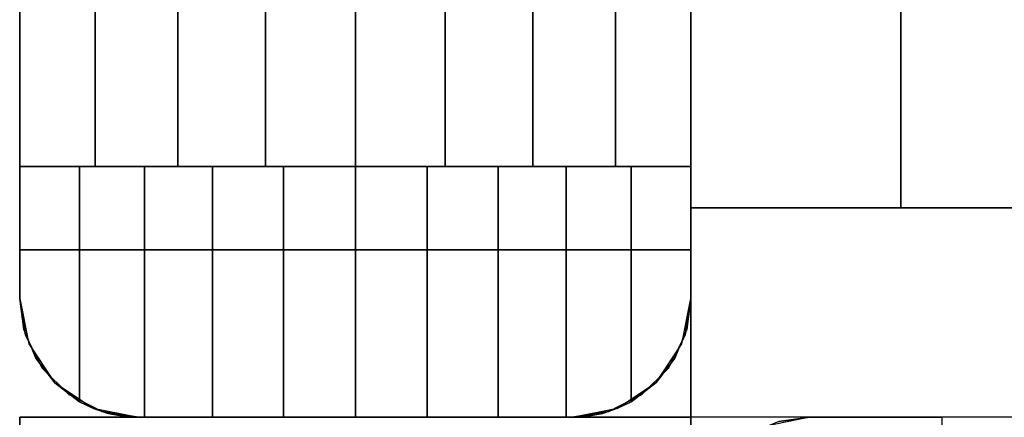
# Model space of a CAD drawing. Extents: x -2594 to 242556, y -25960 to 64244.
# Drawn here: x 62287 to 62362, y 19806 to 19836 of the extents above; entities that cross this region are included whole.
import ezdxf

# ---------------------------------------------------------------- set-up
doc = ezdxf.new("R2010")
doc.units = 0
doc.header["$LTSCALE"] = 50
doc.header["$MEASUREMENT"] = 0
doc.layers.add('IPXLIBROS', color=8, linetype='CONTINUOUS')

msp = doc.modelspace()

# ---------------------------------------------------------------- linework, layer by layer
at = {"layer": 'IPXLIBROS'}
for points in [[(62338.05958, 19806.33743, 1651.00257), (62338.05958, 20406.34637, 1651.00257), (62938.06852, 20406.34637, 1651.00257), (62938.06852, 19806.33743, 1651.00257)], [(62338.05958, 20393.64637, 757.04703), (62338.05958, 19819.03741, 757.04703), (62287.25958, 19819.03741, 757.04703), (62287.25958, 20393.64637, 757.04703)], [(62287.25958, 20393.64637, 147.447), (62287.25958, 20393.64637, 757.04703), (62287.25958, 19819.03741, 757.04703), (62287.25958, 19819.03741, 147.447)], [(62338.05958, 20393.64637, 147.447), (62287.25958, 20393.64637, 147.447), (62287.25958, 19819.03741, 147.447), (62338.05958, 19819.03741, 147.447)], [(62338.05958, 20393.64637, 2044.70005), (62338.05958, 19819.03741, 2044.70005), (62287.25958, 19819.03741, 2044.70005), (62287.25958, 20393.64637, 2044.70005)], [(62287.25958, 20393.64637, 880.49102), (62287.25958, 20393.64637, 2044.70005), (62287.25958, 19819.03741, 2044.70005), (62287.25958, 19819.03741, 880.49102)], [(62338.05958, 20393.64637, 880.49102), (62287.25958, 20393.64637, 880.49102), (62287.25958, 19819.03741, 880.49102), (62338.05958, 19819.03741, 880.49102)], [(62338.05958, 19819.03741, 147.447), (62338.05958, 19819.03741, 757.04703), (62338.05958, 20393.64637, 757.04703), (62338.05958, 20393.64637, 147.447)], [(62338.05958, 19819.03741, 880.49102), (62338.05958, 19819.03741, 2044.70005), (62338.05958, 20393.64637, 2044.70005), (62338.05958, 20393.64637, 880.49102)], [(62338.05958, 19822.21243, 1650.99995), (62338.05958, 20390.47139, 1650.99995), (62353.93456, 20390.47139, 1650.99995), (62353.93456, 19822.21243, 1650.99995)], [(62338.05958, 20390.47139, 19.05), (62338.05958, 20390.47139, 1650.99995), (62338.05958, 19822.21243, 1650.99995), (62338.05958, 19822.21243, 19.05)], [(62338.05958, 19822.21243, 19.05), (62353.93456, 19822.21243, 19.05), (62353.93456, 20390.47139, 19.05), (62338.05958, 20390.47139, 19.05)], [(62353.93456, 19822.21243, 19.05), (62353.93456, 19822.21243, 1650.99995), (62353.93456, 20390.47139, 1650.99995), (62353.93456, 20390.47139, 19.05)], [(62338.05958, 19806.33743, 1650.99995), (62338.05958, 19822.21243, 1650.99995), (62916.35152, 19822.21243, 1650.99995), (62916.35152, 19806.33743, 1650.99995)], [(62338.05958, 19822.21243, 19.05), (62338.05958, 19822.21243, 1650.99995), (62338.05958, 19806.33743, 1650.99995), (62338.05958, 19806.33743, 19.05)], [(62916.35152, 19822.21243, 19.05), (62916.35152, 19822.21243, 1650.99995), (62338.05958, 19822.21243, 1650.99995), (62338.05958, 19822.21243, 19.05)], [(62338.05958, 19822.21243, 19.05), (62338.05958, 19822.21243, 1650.99995), (62353.93456, 19822.21243, 1650.99995), (62353.93456, 19822.21243, 19.05)], [(62287.25958, 19819.03741, 147.447), (62287.25958, 19819.03741, 757.04703), (62338.05958, 19819.03741, 757.04703), (62338.05958, 19819.03741, 147.447)], [(62287.25958, 19819.03741, 880.49102), (62287.25958, 19819.03741, 2044.70005), (62338.05958, 19819.03741, 2044.70005), (62338.05958, 19819.03741, 880.49102)], [(62287.25956, 19806.33743, 2043.12514), (62338.05956, 19806.33743, 2043.12514), (62338.05956, 19806.33743, 2044.70005), (62287.25956, 19806.33743, 2044.70005)], [(62338.05956, 19806.33743, 2043.12514), (62338.05956, 19755.53743, 2043.12514), (62338.05956, 19755.53743, 2044.70005), (62338.05956, 19806.33743, 2044.70005)]]:
    msp.add_3dface(points, dxfattribs=at)
for points, invisible_edges in [([(62287.25958, 19815.33742, 24.003), (62287.25958, 20397.34637, 24.003), (62287.25958, 20397.34637, 54.864), (62287.25958, 19815.33742, 54.864)], 4), ([(62287.25958, 19815.33742, 54.864), (62287.25958, 20397.34637, 54.864), (62287.25958, 20397.34637, 85.725), (62287.25958, 19815.33742, 85.725)], 4), ([(62287.25958, 19815.33742, 85.725), (62287.25958, 20397.34637, 85.725), (62287.25958, 20397.34637, 116.586), (62287.25958, 19815.33742, 116.586)], 4), ([(62287.25958, 19815.33742, 116.586), (62287.25958, 20397.34637, 116.586), (62287.25958, 20397.34637, 147.447), (62287.25958, 19815.33742, 147.447)], 4), ([(62287.25958, 19815.33742, 757.04703), (62287.25958, 20397.34637, 757.04703), (62287.25958, 20397.34637, 787.90801), (62287.25958, 19815.33742, 787.90801)], 4), ([(62287.25958, 19815.33742, 787.90801), (62287.25958, 20397.34637, 787.90801), (62287.25958, 20397.34637, 818.76899), (62287.25958, 19815.33742, 818.76899)], 4), ([(62287.25958, 19815.33742, 818.76899), (62287.25958, 20397.34637, 818.76899), (62287.25958, 20397.34637, 849.62997), (62287.25958, 19815.33742, 849.62997)], 4), ([(62287.25958, 19815.33742, 849.62997), (62287.25958, 20397.34637, 849.62997), (62287.25958, 20397.34637, 880.49102), (62287.25958, 19815.33742, 880.49102)], 4), ([(62338.05958, 20397.34637, 24.003), (62338.05958, 19815.33742, 24.003), (62338.05958, 19815.33742, 54.864), (62338.05958, 20397.34637, 54.864)], 4), ([(62338.05958, 20397.34637, 54.864), (62338.05958, 19815.33742, 54.864), (62338.05958, 19815.33742, 85.725), (62338.05958, 20397.34637, 85.725)], 4), ([(62338.05958, 20397.34637, 85.725), (62338.05958, 19815.33742, 85.725), (62338.05958, 19815.33742, 116.586), (62338.05958, 20397.34637, 116.586)], 4), ([(62338.05958, 20397.34637, 116.586), (62338.05958, 19815.33742, 116.586), (62338.05958, 19815.33742, 147.447), (62338.05958, 20397.34637, 147.447)], 4), ([(62338.05958, 20397.34637, 757.04703), (62338.05958, 19815.33742, 757.04703), (62338.05958, 19815.33742, 787.90801), (62338.05958, 20397.34637, 787.90801)], 4), ([(62338.05958, 20397.34637, 787.90801), (62338.05958, 19815.33742, 787.90801), (62338.05958, 19815.33742, 818.76899), (62338.05958, 20397.34637, 818.76899)], 4), ([(62338.05958, 20397.34637, 818.76899), (62338.05958, 19815.33742, 818.76899), (62338.05958, 19815.33742, 849.62997), (62338.05958, 20397.34637, 849.62997)], 4), ([(62338.05958, 20397.34637, 849.62997), (62338.05958, 19815.33742, 849.62997), (62338.05958, 19815.33742, 880.49102), (62338.05958, 20397.34637, 880.49102)], 4), ([(62287.25958, 20387.34637, 2048.75998), (62292.98281, 20387.34637, 2052.47966), (62292.98281, 19825.33739, 2052.47966), (62287.25958, 19825.33739, 2048.75998)], 4), ([(62287.25958, 20387.34637, 2044.70005), (62287.25958, 20387.34637, 2048.75998), (62287.25958, 19825.33739, 2048.75998), (62287.25958, 19825.33739, 2044.70005)], 4), ([(62338.05958, 20387.34637, 2044.70005), (62287.25958, 20387.34637, 2044.70005), (62287.25958, 19825.33739, 2044.70005), (62338.05958, 19825.33739, 2044.70005)], 5), ([(62292.98281, 20387.34637, 2052.47966), (62299.23834, 20387.34637, 2055.21074), (62299.23834, 19825.33739, 2055.21074), (62292.98281, 19825.33739, 2052.47966)], 4), ([(62299.23834, 20387.34637, 2055.21074), (62305.85694, 20387.34637, 2056.87968), (62305.85694, 19825.33739, 2056.87968), (62299.23834, 19825.33739, 2055.21074)], 4), ([(62305.85694, 20387.34637, 2056.87968), (62312.65958, 20387.34637, 2057.44099), (62312.65958, 19825.33739, 2057.44099), (62305.85694, 19825.33739, 2056.87968)], 4), ([(62312.65958, 20387.34637, 2057.44099), (62319.46221, 20387.34637, 2056.87968), (62319.46221, 19825.33739, 2056.87968), (62312.65958, 19825.33739, 2057.44099)], 4), ([(62319.46221, 20387.34637, 2056.87968), (62326.08082, 20387.34637, 2055.21074), (62326.08082, 19825.33739, 2055.21074), (62319.46221, 19825.33739, 2056.87968)], 4), ([(62326.08082, 20387.34637, 2055.21074), (62332.33635, 20387.34637, 2052.47966), (62332.33635, 19825.33739, 2052.47966), (62326.08082, 19825.33739, 2055.21074)], 4), ([(62332.33635, 20387.34637, 2052.47966), (62338.05958, 20387.34637, 2048.75998), (62338.05958, 19825.33739, 2048.75998), (62332.33635, 19825.33739, 2052.47966)], 5), ([(62338.05958, 20387.34637, 2048.75998), (62338.05958, 20387.34637, 2044.70005), (62338.05958, 19825.33739, 2044.70005), (62338.05958, 19825.33739, 2048.75998)], 4), ([(62338.05958, 19825.33739, 2044.70005), (62287.25958, 19825.33739, 2044.70005), (62338.05958, 19825.33739, 2048.75998)], 2), ([(62338.05958, 19825.33739, 2048.75998), (62287.25958, 19825.33739, 2044.70005), (62332.33635, 19825.33739, 2052.47966)], 3), ([(62332.33635, 19825.33739, 2052.47966), (62287.25958, 19825.33739, 2044.70005), (62326.08082, 19825.33739, 2055.21074)], 3), ([(62326.08082, 19825.33739, 2055.21074), (62287.25958, 19825.33739, 2044.70005), (62319.46221, 19825.33739, 2056.87968)], 3), ([(62319.46221, 19825.33739, 2056.87968), (62287.25958, 19825.33739, 2044.70005), (62312.65958, 19825.33739, 2057.44099)], 3), ([(62312.65958, 19825.33739, 2057.44099), (62287.25958, 19825.33739, 2044.70005), (62305.85694, 19825.33739, 2056.87968)], 3), ([(62305.85694, 19825.33739, 2056.87968), (62287.25958, 19825.33739, 2044.70005), (62299.23834, 19825.33739, 2055.21074)], 3), ([(62299.23834, 19825.33739, 2055.21074), (62287.25958, 19825.33739, 2044.70005), (62292.98281, 19825.33739, 2052.47966)], 3), ([(62292.98281, 19825.33739, 2052.47966), (62287.25958, 19825.33739, 2044.70005), (62287.25958, 19825.33739, 2048.75998)], 1), ([(62291.79759, 19807.52137, 2051.79206), (62291.79759, 19825.33739, 2051.79206), (62287.25958, 19815.33742, 2048.75998)], 14), ([(62291.79759, 19825.33739, 2051.79206), (62287.25958, 19825.33739, 2048.75998), (62287.25958, 19815.33742, 2048.75998)], 12), ([(62287.25958, 19815.33742, 2044.70005), (62287.25958, 19825.33739, 2048.75998), (62287.25958, 19825.33739, 2044.70005)], 1), ([(62287.25958, 19815.33742, 2044.70005), (62287.25958, 19815.33742, 2048.75998), (62287.25958, 19825.33739, 2048.75998)], 12), ([(62296.69253, 19825.33739, 2054.20586), (62291.79759, 19807.52137, 2051.79206), (62292.84583, 19807.00995, 2052.30903)], 13), ([(62296.69253, 19825.33739, 2054.20586), (62291.79759, 19825.33739, 2051.79206), (62291.79759, 19807.52137, 2051.79206)], 12), ([(62296.69253, 19825.33739, 2054.20586), (62292.84583, 19807.00995, 2052.30903), (62293.95139, 19806.63843, 2052.8542)], 13), ([(62296.69253, 19825.33739, 2054.20586), (62293.95139, 19806.63843, 2052.8542), (62295.09571, 19806.413, 2053.41841)], 13), ([(62296.69253, 19825.33739, 2054.20586), (62295.09571, 19806.413, 2053.41841), (62296.25959, 19806.33743, 2053.99236)], 13), ([(62296.69253, 19825.33739, 2054.20586), (62296.25959, 19806.33743, 2053.99236), (62296.69253, 19806.33743, 2054.20586)], 1), ([(62296.69253, 19806.33743, 2054.20586), (62301.86064, 19825.33739, 2055.96012), (62296.69253, 19825.33739, 2054.20586)], 1), ([(62296.69253, 19806.33743, 2054.20586), (62301.86064, 19806.33743, 2055.96012), (62301.86064, 19825.33739, 2055.96012)], 12), ([(62301.86064, 19806.33743, 2055.96012), (62307.21351, 19825.33739, 2057.02488), (62301.86064, 19825.33739, 2055.96012)], 1), ([(62301.86064, 19806.33743, 2055.96012), (62307.21351, 19806.33743, 2057.02488), (62307.21351, 19825.33739, 2057.02488)], 12), ([(62307.21351, 19806.33743, 2057.02488), (62312.65958, 19825.33739, 2057.38183), (62307.21351, 19825.33739, 2057.02488)], 1), ([(62307.21351, 19806.33743, 2057.02488), (62312.65958, 19806.33743, 2057.38183), (62312.65958, 19825.33739, 2057.38183)], 12), ([(62312.65958, 19806.33743, 2057.38183), (62318.10564, 19825.33739, 2057.02488), (62312.65958, 19825.33739, 2057.38183)], 1), ([(62312.65958, 19806.33743, 2057.38183), (62318.10564, 19806.33743, 2057.02488), (62318.10564, 19825.33739, 2057.02488)], 12), ([(62318.10564, 19806.33743, 2057.02488), (62323.45852, 19825.33739, 2055.96012), (62318.10564, 19825.33739, 2057.02488)], 1), ([(62318.10564, 19806.33743, 2057.02488), (62323.45852, 19806.33743, 2055.96012), (62323.45852, 19825.33739, 2055.96012)], 12), ([(62323.45852, 19806.33743, 2055.96012), (62328.62663, 19825.33739, 2054.20586), (62323.45852, 19825.33739, 2055.96012)], 1), ([(62323.45852, 19806.33743, 2055.96012), (62328.62663, 19806.33743, 2054.20586), (62328.62663, 19825.33739, 2054.20586)], 12), ([(62329.05957, 19806.33743, 2053.99236), (62328.62663, 19825.33739, 2054.20586), (62328.62663, 19806.33743, 2054.20586)], 1), ([(62329.05957, 19806.33743, 2053.99236), (62330.22345, 19806.413, 2053.41841), (62328.62663, 19825.33739, 2054.20586)], 14), ([(62330.22345, 19806.413, 2053.41841), (62331.36777, 19806.63843, 2052.8542), (62328.62663, 19825.33739, 2054.20586)], 14), ([(62331.36777, 19806.63843, 2052.8542), (62332.50285, 19807.02438, 2052.29435), (62328.62663, 19825.33739, 2054.20586)], 14), ([(62332.50285, 19807.02438, 2052.29435), (62333.52156, 19807.52137, 2051.79206), (62328.62663, 19825.33739, 2054.20586)], 14), ([(62333.52156, 19807.52137, 2051.79206), (62333.52156, 19825.33739, 2051.79206), (62328.62663, 19825.33739, 2054.20586)], 12), ([(62338.05958, 19815.33742, 2048.75998), (62333.52156, 19825.33739, 2051.79206), (62333.52156, 19807.52137, 2051.79206)], 13), ([(62338.05958, 19815.33742, 2048.75998), (62338.05958, 19825.33739, 2048.75998), (62333.52156, 19825.33739, 2051.79206)], 12), ([(62338.05958, 19815.33742, 2048.75998), (62338.05958, 19825.33739, 2044.70005), (62338.05958, 19825.33739, 2048.75998)], 1), ([(62338.05958, 19815.33742, 2048.75998), (62338.05958, 19815.33742, 2044.70005), (62338.05958, 19825.33739, 2044.70005)], 12), ([(62287.25958, 19819.03741, 147.447), (62338.05958, 19819.03741, 147.447), (62338.05958, 19819.03741, 757.04703), (62287.25958, 19819.03741, 757.04703)], 4), ([(62287.25958, 19815.33742, 147.447), (62287.25958, 19819.03741, 147.447), (62287.25958, 19819.03741, 757.04703), (62287.25958, 19815.33742, 757.04703)], 4), ([(62287.70007, 19812.55627, 147.447), (62287.25958, 19819.03741, 147.447), (62287.25958, 19815.33742, 147.447)], 1), ([(62288.97843, 19810.04734, 147.447), (62287.25958, 19819.03741, 147.447), (62287.70007, 19812.55627, 147.447)], 3), ([(62288.97843, 19810.04734, 147.447), (62338.05958, 19819.03741, 147.447), (62287.25958, 19819.03741, 147.447)], 13), ([(62287.25958, 19815.33742, 757.04703), (62287.25958, 19819.03741, 757.04703), (62287.70007, 19812.55627, 757.04703)], 2), ([(62287.70007, 19812.55627, 757.04703), (62287.25958, 19819.03741, 757.04703), (62288.97843, 19810.04734, 757.04703)], 3), ([(62287.25958, 19819.03741, 757.04703), (62338.05958, 19819.03741, 757.04703), (62288.97843, 19810.04734, 757.04703)], 14), ([(62287.25958, 19819.03741, 880.49102), (62338.05958, 19819.03741, 880.49102), (62338.05958, 19819.03741, 2044.70005), (62287.25958, 19819.03741, 2044.70005)], 4), ([(62287.25958, 19815.33742, 880.49102), (62287.25958, 19819.03741, 880.49102), (62287.25958, 19819.03741, 2044.70005), (62287.25958, 19815.33742, 2044.70005)], 4), ([(62287.70007, 19812.55627, 880.49102), (62287.25958, 19819.03741, 880.49102), (62287.25958, 19815.33742, 880.49102)], 1), ([(62288.97843, 19810.04734, 880.49102), (62287.25958, 19819.03741, 880.49102), (62287.70007, 19812.55627, 880.49102)], 3), ([(62288.97843, 19810.04734, 880.49102), (62338.05958, 19819.03741, 880.49102), (62287.25958, 19819.03741, 880.49102)], 13), ([(62287.25958, 19815.33742, 2044.70005), (62287.25958, 19819.03741, 2044.70005), (62287.70007, 19812.55627, 2044.70005)], 2), ([(62287.70007, 19812.55627, 2044.70005), (62287.25958, 19819.03741, 2044.70005), (62288.97843, 19810.04734, 2044.70005)], 3), ([(62287.25958, 19819.03741, 2044.70005), (62338.05958, 19819.03741, 2044.70005), (62288.97843, 19810.04734, 2044.70005)], 14), ([(62290.96951, 19808.05625, 147.447), (62338.05958, 19819.03741, 147.447), (62288.97843, 19810.04734, 147.447)], 3), ([(62288.97843, 19810.04734, 757.04703), (62338.05958, 19819.03741, 757.04703), (62290.96951, 19808.05625, 757.04703)], 3), ([(62290.96951, 19808.05625, 880.49102), (62338.05958, 19819.03741, 880.49102), (62288.97843, 19810.04734, 880.49102)], 3), ([(62288.97843, 19810.04734, 2044.70005), (62338.05958, 19819.03741, 2044.70005), (62290.96951, 19808.05625, 2044.70005)], 3), ([(62293.47843, 19806.77792, 147.447), (62338.05958, 19819.03741, 147.447), (62290.96951, 19808.05625, 147.447)], 3), ([(62290.96951, 19808.05625, 757.04703), (62338.05958, 19819.03741, 757.04703), (62293.47843, 19806.77792, 757.04703)], 3), ([(62293.47843, 19806.77792, 880.49102), (62338.05958, 19819.03741, 880.49102), (62290.96951, 19808.05625, 880.49102)], 3), ([(62290.96951, 19808.05625, 2044.70005), (62338.05958, 19819.03741, 2044.70005), (62293.47843, 19806.77792, 2044.70005)], 3), ([(62296.25958, 19806.33743, 147.447), (62338.05958, 19819.03741, 147.447), (62293.47843, 19806.77792, 147.447)], 3), ([(62293.47843, 19806.77792, 757.04703), (62338.05958, 19819.03741, 757.04703), (62296.25958, 19806.33743, 757.04703)], 3), ([(62296.25958, 19806.33743, 880.49102), (62338.05958, 19819.03741, 880.49102), (62293.47843, 19806.77792, 880.49102)], 3), ([(62293.47843, 19806.77792, 2044.70005), (62338.05958, 19819.03741, 2044.70005), (62296.25958, 19806.33743, 2044.70005)], 3), ([(62329.05958, 19806.33743, 147.447), (62338.05958, 19819.03741, 147.447), (62296.25958, 19806.33743, 147.447)], 3), ([(62296.25958, 19806.33743, 757.04703), (62338.05958, 19819.03741, 757.04703), (62329.05958, 19806.33743, 757.04703)], 3), ([(62329.05958, 19806.33743, 880.49102), (62338.05958, 19819.03741, 880.49102), (62296.25958, 19806.33743, 880.49102)], 3), ([(62296.25958, 19806.33743, 2044.70005), (62338.05958, 19819.03741, 2044.70005), (62329.05958, 19806.33743, 2044.70005)], 3), ([(62331.84073, 19806.77792, 147.447), (62338.05958, 19819.03741, 147.447), (62329.05958, 19806.33743, 147.447)], 3), ([(62329.05958, 19806.33743, 757.04703), (62338.05958, 19819.03741, 757.04703), (62331.84073, 19806.77792, 757.04703)], 3), ([(62331.84073, 19806.77792, 880.49102), (62338.05958, 19819.03741, 880.49102), (62329.05958, 19806.33743, 880.49102)], 3), ([(62329.05958, 19806.33743, 2044.70005), (62338.05958, 19819.03741, 2044.70005), (62331.84073, 19806.77792, 2044.70005)], 3), ([(62334.34965, 19808.05625, 147.447), (62338.05958, 19819.03741, 147.447), (62331.84073, 19806.77792, 147.447)], 3), ([(62331.84073, 19806.77792, 757.04703), (62338.05958, 19819.03741, 757.04703), (62334.34965, 19808.05625, 757.04703)], 3), ([(62334.34965, 19808.05625, 880.49102), (62338.05958, 19819.03741, 880.49102), (62331.84073, 19806.77792, 880.49102)], 3), ([(62331.84073, 19806.77792, 2044.70005), (62338.05958, 19819.03741, 2044.70005), (62334.34965, 19808.05625, 2044.70005)], 3), ([(62336.34073, 19810.04734, 147.447), (62338.05958, 19819.03741, 147.447), (62334.34965, 19808.05625, 147.447)], 3), ([(62334.34965, 19808.05625, 757.04703), (62338.05958, 19819.03741, 757.04703), (62336.34073, 19810.04734, 757.04703)], 3), ([(62336.34073, 19810.04734, 880.49102), (62338.05958, 19819.03741, 880.49102), (62334.34965, 19808.05625, 880.49102)], 3), ([(62334.34965, 19808.05625, 2044.70005), (62338.05958, 19819.03741, 2044.70005), (62336.34073, 19810.04734, 2044.70005)], 3), ([(62337.61909, 19812.55627, 147.447), (62338.05958, 19819.03741, 147.447), (62336.34073, 19810.04734, 147.447)], 3), ([(62336.34073, 19810.04734, 757.04703), (62338.05958, 19819.03741, 757.04703), (62337.61909, 19812.55627, 757.04703)], 3), ([(62337.61909, 19812.55627, 880.49102), (62338.05958, 19819.03741, 880.49102), (62336.34073, 19810.04734, 880.49102)], 3), ([(62336.34073, 19810.04734, 2044.70005), (62338.05958, 19819.03741, 2044.70005), (62337.61909, 19812.55627, 2044.70005)], 3), ([(62338.05958, 19815.33742, 147.447), (62338.05958, 19819.03741, 147.447), (62337.61909, 19812.55627, 147.447)], 2), ([(62337.61909, 19812.55627, 757.04703), (62338.05958, 19819.03741, 757.04703), (62338.05958, 19815.33742, 757.04703)], 1), ([(62338.05958, 19815.33742, 880.49102), (62338.05958, 19819.03741, 880.49102), (62337.61909, 19812.55627, 880.49102)], 2), ([(62337.61909, 19812.55627, 2044.70005), (62338.05958, 19819.03741, 2044.70005), (62338.05958, 19815.33742, 2044.70005)], 1), ([(62338.05958, 19819.03741, 147.447), (62338.05958, 19815.33742, 147.447), (62338.05958, 19815.33742, 757.04703), (62338.05958, 19819.03741, 757.04703)], 4), ([(62338.05958, 19819.03741, 880.49102), (62338.05958, 19815.33742, 880.49102), (62338.05958, 19815.33742, 2044.70005), (62338.05958, 19819.03741, 2044.70005)], 4), ([(62287.70007, 19812.55627, 24.003), (62287.25958, 19815.33742, 24.003), (62287.25958, 19815.33742, 54.864), (62287.70007, 19812.55627, 54.864)], 4), ([(62287.70007, 19812.55627, 54.864), (62287.25958, 19815.33742, 54.864), (62287.25958, 19815.33742, 85.725), (62287.70007, 19812.55627, 85.725)], 4), ([(62287.70007, 19812.55627, 85.725), (62287.25958, 19815.33742, 85.725), (62287.25958, 19815.33742, 116.586), (62287.70007, 19812.55627, 116.586)], 4), ([(62287.70007, 19812.55627, 116.586), (62287.25958, 19815.33742, 116.586), (62287.25958, 19815.33742, 147.447), (62287.70007, 19812.55627, 147.447)], 4), ([(62288.47634, 19810.81844, 2049.57301), (62287.25958, 19815.33742, 2048.75998), (62287.56908, 19812.99745, 2048.96679)], 1), ([(62288.47634, 19810.81844, 2049.57301), (62289.91891, 19808.95024, 2050.53676), (62287.25958, 19815.33742, 2048.75998)], 14), ([(62289.91891, 19808.95024, 2050.53676), (62291.79759, 19807.52137, 2051.79206), (62287.25958, 19815.33742, 2048.75998)], 14), ([(62287.56908, 19812.99745, 2048.96679), (62287.25958, 19815.33742, 2044.70005), (62287.94467, 19811.89326, 2044.70005)], 13), ([(62287.56908, 19812.99745, 2048.96679), (62287.25958, 19815.33742, 2048.75998), (62287.25958, 19815.33742, 2044.70005)], 12), ([(62287.70007, 19812.55627, 757.04703), (62287.25958, 19815.33742, 757.04703), (62287.25958, 19815.33742, 787.90801), (62287.70007, 19812.55627, 787.90801)], 5), ([(62287.70007, 19812.55627, 787.90801), (62287.25958, 19815.33742, 787.90801), (62287.25958, 19815.33742, 818.76899), (62287.70007, 19812.55627, 818.76899)], 4), ([(62287.70007, 19812.55627, 818.76899), (62287.25958, 19815.33742, 818.76899), (62287.25958, 19815.33742, 849.62997), (62287.70007, 19812.55627, 849.62997)], 4), ([(62287.70007, 19812.55627, 849.62997), (62287.25958, 19815.33742, 849.62997), (62287.25958, 19815.33742, 880.49102), (62287.70007, 19812.55627, 880.49102)], 4), ([(62287.70007, 19812.55627, 147.447), (62287.25958, 19815.33742, 147.447), (62287.25958, 19815.33742, 757.04703), (62287.70007, 19812.55627, 757.04703)], 4), ([(62287.70007, 19812.55627, 880.49102), (62287.25958, 19815.33742, 880.49102), (62287.25958, 19815.33742, 2044.70005), (62287.70007, 19812.55627, 2044.70005)], 4), ([(62338.05958, 19815.33742, 2048.75998), (62333.52156, 19807.52137, 2051.79206), (62335.42029, 19808.97622, 2050.52338)], 13), ([(62338.05958, 19815.33742, 2048.75998), (62335.42029, 19808.97622, 2050.52338), (62336.84282, 19810.81844, 2049.57301)], 13), ([(62338.05958, 19815.33742, 2048.75998), (62336.84282, 19810.81844, 2049.57301), (62337.75006, 19812.99745, 2048.96679)], 1), ([(62337.37449, 19811.89326, 2044.70005), (62338.05958, 19815.33742, 2044.70005), (62337.75006, 19812.99745, 2048.96679)], 14), ([(62338.05958, 19815.33742, 24.003), (62337.61909, 19812.55627, 24.003), (62337.61909, 19812.55627, 54.864), (62338.05958, 19815.33742, 54.864)], 4), ([(62338.05958, 19815.33742, 54.864), (62337.61909, 19812.55627, 54.864), (62337.61909, 19812.55627, 85.725), (62338.05958, 19815.33742, 85.725)], 4), ([(62338.05958, 19815.33742, 85.725), (62337.61909, 19812.55627, 85.725), (62337.61909, 19812.55627, 116.586), (62338.05958, 19815.33742, 116.586)], 4), ([(62338.05958, 19815.33742, 116.586), (62337.61909, 19812.55627, 116.586), (62337.61909, 19812.55627, 147.447), (62338.05958, 19815.33742, 147.447)], 4), ([(62338.05958, 19815.33742, 757.04703), (62337.61909, 19812.55627, 757.04703), (62337.61909, 19812.55627, 787.90801), (62338.05958, 19815.33742, 787.90801)], 4), ([(62338.05958, 19815.33742, 787.90801), (62337.61909, 19812.55627, 787.90801), (62337.61909, 19812.55627, 818.76899), (62338.05958, 19815.33742, 818.76899)], 5), ([(62338.05958, 19815.33742, 818.76899), (62337.61909, 19812.55627, 818.76899), (62337.61909, 19812.55627, 849.62997), (62338.05958, 19815.33742, 849.62997)], 4), ([(62338.05958, 19815.33742, 849.62997), (62337.61909, 19812.55627, 849.62997), (62337.61909, 19812.55627, 880.49102), (62338.05958, 19815.33742, 880.49102)], 4), ([(62338.05958, 19815.33742, 147.447), (62337.61909, 19812.55627, 147.447), (62337.61909, 19812.55627, 757.04703), (62338.05958, 19815.33742, 757.04703)], 4), ([(62338.05958, 19815.33742, 880.49102), (62337.61909, 19812.55627, 880.49102), (62337.61909, 19812.55627, 2044.70005), (62338.05958, 19815.33742, 2044.70005)], 4), ([(62338.05958, 19815.33742, 2044.70005), (62338.05958, 19815.33742, 2048.75998), (62337.75006, 19812.99745, 2048.96679)], 12), ([(62288.0164, 19811.9231, 2049.26561), (62287.56908, 19812.99745, 2048.96679), (62287.94467, 19811.89326, 2044.70005)], 2), ([(62288.97843, 19810.04734, 24.003), (62287.70007, 19812.55627, 24.003), (62287.70007, 19812.55627, 54.864), (62288.97843, 19810.04734, 54.864)], 4), ([(62288.97843, 19810.04734, 54.864), (62287.70007, 19812.55627, 54.864), (62287.70007, 19812.55627, 85.725), (62288.97843, 19810.04734, 85.725)], 4), ([(62288.97843, 19810.04734, 85.725), (62287.70007, 19812.55627, 85.725), (62287.70007, 19812.55627, 116.586), (62288.97843, 19810.04734, 116.586)], 4), ([(62288.97843, 19810.04734, 116.586), (62287.70007, 19812.55627, 116.586), (62287.70007, 19812.55627, 147.447), (62288.97843, 19810.04734, 147.447)], 4), ([(62288.97843, 19810.04734, 757.04703), (62287.70007, 19812.55627, 757.04703), (62287.70007, 19812.55627, 787.90801), (62288.97843, 19810.04734, 787.90801)], 4), ([(62288.97843, 19810.04734, 787.90801), (62287.70007, 19812.55627, 787.90801), (62287.70007, 19812.55627, 818.76899), (62288.97843, 19810.04734, 818.76899)], 4), ([(62288.97843, 19810.04734, 818.76899), (62287.70007, 19812.55627, 818.76899), (62287.70007, 19812.55627, 849.62997), (62288.97843, 19810.04734, 849.62997)], 4), ([(62288.97843, 19810.04734, 849.62997), (62287.70007, 19812.55627, 849.62997), (62287.70007, 19812.55627, 880.49102), (62288.97843, 19810.04734, 880.49102)], 4), ([(62288.97843, 19810.04734, 147.447), (62287.70007, 19812.55627, 147.447), (62287.70007, 19812.55627, 757.04703), (62288.97843, 19810.04734, 757.04703)], 4), ([(62288.97843, 19810.04734, 880.49102), (62287.70007, 19812.55627, 880.49102), (62287.70007, 19812.55627, 2044.70005), (62288.97843, 19810.04734, 2044.70005)], 4), ([(62337.61909, 19812.55627, 24.003), (62336.34073, 19810.04734, 24.003), (62336.34073, 19810.04734, 54.864), (62337.61909, 19812.55627, 54.864)], 4), ([(62337.61909, 19812.55627, 54.864), (62336.34073, 19810.04734, 54.864), (62336.34073, 19810.04734, 85.725), (62337.61909, 19812.55627, 85.725)], 4), ([(62337.61909, 19812.55627, 85.725), (62336.34073, 19810.04734, 85.725), (62336.34073, 19810.04734, 116.586), (62337.61909, 19812.55627, 116.586)], 4), ([(62337.61909, 19812.55627, 116.586), (62336.34073, 19810.04734, 116.586), (62336.34073, 19810.04734, 147.447), (62337.61909, 19812.55627, 147.447)], 4), ([(62337.61909, 19812.55627, 757.04703), (62336.34073, 19810.04734, 757.04703), (62336.34073, 19810.04734, 787.90801), (62337.61909, 19812.55627, 787.90801)], 4), ([(62337.61909, 19812.55627, 787.90801), (62336.34073, 19810.04734, 787.90801), (62336.34073, 19810.04734, 818.76899), (62337.61909, 19812.55627, 818.76899)], 4), ([(62337.61909, 19812.55627, 818.76899), (62336.34073, 19810.04734, 818.76899), (62336.34073, 19810.04734, 849.62997), (62337.61909, 19812.55627, 849.62997)], 4), ([(62337.61909, 19812.55627, 849.62997), (62336.34073, 19810.04734, 849.62997), (62336.34073, 19810.04734, 880.49102), (62337.61909, 19812.55627, 880.49102)], 4), ([(62337.61909, 19812.55627, 147.447), (62336.34073, 19810.04734, 147.447), (62336.34073, 19810.04734, 757.04703), (62337.61909, 19812.55627, 757.04703)], 4), ([(62337.61909, 19812.55627, 880.49102), (62336.34073, 19810.04734, 880.49102), (62336.34073, 19810.04734, 2044.70005), (62337.61909, 19812.55627, 2044.70005)], 4), ([(62337.30274, 19811.9231, 2049.26561), (62337.37449, 19811.89326, 2044.70005), (62337.75006, 19812.99745, 2048.96679)], 2), ([(62288.0164, 19811.9231, 2049.26561), (62287.94467, 19811.89326, 2044.70005), (62288.47634, 19810.81844, 2049.57301)], 2), ([(62287.94467, 19811.89326, 2044.70005), (62289.89562, 19808.97346, 2044.70005), (62288.47634, 19810.81844, 2049.57301)], 14), ([(62336.84282, 19810.81844, 2049.57301), (62335.42354, 19808.97346, 2044.70005), (62337.37449, 19811.89326, 2044.70005)], 13), ([(62337.30274, 19811.9231, 2049.26561), (62336.84282, 19810.81844, 2049.57301), (62337.37449, 19811.89326, 2044.70005)], 2), ([(62289.89562, 19808.97346, 2044.70005), (62289.91891, 19808.95024, 2050.53676), (62288.47634, 19810.81844, 2049.57301)], 12), ([(62336.84282, 19810.81844, 2049.57301), (62335.42029, 19808.97622, 2050.52338), (62335.42354, 19808.97346, 2044.70005)], 12), ([(62290.96951, 19808.05625, 24.003), (62288.97843, 19810.04734, 24.003), (62288.97843, 19810.04734, 54.864), (62290.96951, 19808.05625, 54.864)], 4), ([(62290.96951, 19808.05625, 54.864), (62288.97843, 19810.04734, 54.864), (62288.97843, 19810.04734, 85.725), (62290.96951, 19808.05625, 85.725)], 4), ([(62290.96951, 19808.05625, 85.725), (62288.97843, 19810.04734, 85.725), (62288.97843, 19810.04734, 116.586), (62290.96951, 19808.05625, 116.586)], 4), ([(62290.96951, 19808.05625, 116.586), (62288.97843, 19810.04734, 116.586), (62288.97843, 19810.04734, 147.447), (62290.96951, 19808.05625, 147.447)], 4), ([(62290.96951, 19808.05625, 757.04703), (62288.97843, 19810.04734, 757.04703), (62288.97843, 19810.04734, 787.90801), (62290.96951, 19808.05625, 787.90801)], 4), ([(62290.96951, 19808.05625, 787.90801), (62288.97843, 19810.04734, 787.90801), (62288.97843, 19810.04734, 818.76899), (62290.96951, 19808.05625, 818.76899)], 4), ([(62290.96951, 19808.05625, 818.76899), (62288.97843, 19810.04734, 818.76899), (62288.97843, 19810.04734, 849.62997), (62290.96951, 19808.05625, 849.62997)], 4), ([(62290.96951, 19808.05625, 849.62997), (62288.97843, 19810.04734, 849.62997), (62288.97843, 19810.04734, 880.49102), (62290.96951, 19808.05625, 880.49102)], 4), ([(62290.96951, 19808.05625, 147.447), (62288.97843, 19810.04734, 147.447), (62288.97843, 19810.04734, 757.04703), (62290.96951, 19808.05625, 757.04703)], 4), ([(62290.96951, 19808.05625, 880.49102), (62288.97843, 19810.04734, 880.49102), (62288.97843, 19810.04734, 2044.70005), (62290.96951, 19808.05625, 2044.70005)], 4), ([(62336.34073, 19810.04734, 24.003), (62334.34965, 19808.05625, 24.003), (62334.34965, 19808.05625, 54.864), (62336.34073, 19810.04734, 54.864)], 4), ([(62336.34073, 19810.04734, 54.864), (62334.34965, 19808.05625, 54.864), (62334.34965, 19808.05625, 85.725), (62336.34073, 19810.04734, 85.725)], 4), ([(62336.34073, 19810.04734, 85.725), (62334.34965, 19808.05625, 85.725), (62334.34965, 19808.05625, 116.586), (62336.34073, 19810.04734, 116.586)], 4), ([(62336.34073, 19810.04734, 116.586), (62334.34965, 19808.05625, 116.586), (62334.34965, 19808.05625, 147.447), (62336.34073, 19810.04734, 147.447)], 4), ([(62336.34073, 19810.04734, 757.04703), (62334.34965, 19808.05625, 757.04703), (62334.34965, 19808.05625, 787.90801), (62336.34073, 19810.04734, 787.90801)], 4), ([(62336.34073, 19810.04734, 787.90801), (62334.34965, 19808.05625, 787.90801), (62334.34965, 19808.05625, 818.76899), (62336.34073, 19810.04734, 818.76899)], 4), ([(62336.34073, 19810.04734, 818.76899), (62334.34965, 19808.05625, 818.76899), (62334.34965, 19808.05625, 849.62997), (62336.34073, 19810.04734, 849.62997)], 4), ([(62336.34073, 19810.04734, 849.62997), (62334.34965, 19808.05625, 849.62997), (62334.34965, 19808.05625, 880.49102), (62336.34073, 19810.04734, 880.49102)], 4), ([(62336.34073, 19810.04734, 147.447), (62334.34965, 19808.05625, 147.447), (62334.34965, 19808.05625, 757.04703), (62336.34073, 19810.04734, 757.04703)], 4), ([(62336.34073, 19810.04734, 880.49102), (62334.34965, 19808.05625, 880.49102), (62334.34965, 19808.05625, 2044.70005), (62336.34073, 19810.04734, 2044.70005)], 4), ([(62289.89562, 19808.97346, 2044.70005), (62292.81542, 19807.02249, 2044.70005), (62289.91891, 19808.95024, 2050.53676)], 2), ([(62292.81542, 19807.02249, 2044.70005), (62291.79759, 19807.52137, 2051.79206), (62289.91891, 19808.95024, 2050.53676)], 13), ([(62335.42029, 19808.97622, 2050.52338), (62332.50373, 19807.02249, 2044.70005), (62335.42354, 19808.97346, 2044.70005)], 1), ([(62335.42029, 19808.97622, 2050.52338), (62333.52156, 19807.52137, 2051.79206), (62332.50373, 19807.02249, 2044.70005)], 14), ([(62293.47843, 19806.77792, 24.003), (62290.96951, 19808.05625, 24.003), (62290.96951, 19808.05625, 54.864), (62293.47843, 19806.77792, 54.864)], 4), ([(62293.47843, 19806.77792, 54.864), (62290.96951, 19808.05625, 54.864), (62290.96951, 19808.05625, 85.725), (62293.47843, 19806.77792, 85.725)], 4), ([(62293.47843, 19806.77792, 85.725), (62290.96951, 19808.05625, 85.725), (62290.96951, 19808.05625, 116.586), (62293.47843, 19806.77792, 116.586)], 4), ([(62293.47843, 19806.77792, 116.586), (62290.96951, 19808.05625, 116.586), (62290.96951, 19808.05625, 147.447), (62293.47843, 19806.77792, 147.447)], 4), ([(62293.47843, 19806.77792, 757.04703), (62290.96951, 19808.05625, 757.04703), (62290.96951, 19808.05625, 787.90801), (62293.47843, 19806.77792, 787.90801)], 4), ([(62293.47843, 19806.77792, 787.90801), (62290.96951, 19808.05625, 787.90801), (62290.96951, 19808.05625, 818.76899), (62293.47843, 19806.77792, 818.76899)], 4), ([(62293.47843, 19806.77792, 818.76899), (62290.96951, 19808.05625, 818.76899), (62290.96951, 19808.05625, 849.62997), (62293.47843, 19806.77792, 849.62997)], 4), ([(62293.47843, 19806.77792, 849.62997), (62290.96951, 19808.05625, 849.62997), (62290.96951, 19808.05625, 880.49102), (62293.47843, 19806.77792, 880.49102)], 4), ([(62293.47843, 19806.77792, 147.447), (62290.96951, 19808.05625, 147.447), (62290.96951, 19808.05625, 757.04703), (62293.47843, 19806.77792, 757.04703)], 4), ([(62293.47843, 19806.77792, 880.49102), (62290.96951, 19808.05625, 880.49102), (62290.96951, 19808.05625, 2044.70005), (62293.47843, 19806.77792, 2044.70005)], 4), ([(62334.34965, 19808.05625, 24.003), (62331.84073, 19806.77792, 24.003), (62331.84073, 19806.77792, 54.864), (62334.34965, 19808.05625, 54.864)], 4), ([(62334.34965, 19808.05625, 54.864), (62331.84073, 19806.77792, 54.864), (62331.84073, 19806.77792, 85.725), (62334.34965, 19808.05625, 85.725)], 4), ([(62334.34965, 19808.05625, 85.725), (62331.84073, 19806.77792, 85.725), (62331.84073, 19806.77792, 116.586), (62334.34965, 19808.05625, 116.586)], 4), ([(62334.34965, 19808.05625, 116.586), (62331.84073, 19806.77792, 116.586), (62331.84073, 19806.77792, 147.447), (62334.34965, 19808.05625, 147.447)], 4), ([(62334.34965, 19808.05625, 757.04703), (62331.84073, 19806.77792, 757.04703), (62331.84073, 19806.77792, 787.90801), (62334.34965, 19808.05625, 787.90801)], 4), ([(62334.34965, 19808.05625, 787.90801), (62331.84073, 19806.77792, 787.90801), (62331.84073, 19806.77792, 818.76899), (62334.34965, 19808.05625, 818.76899)], 4), ([(62334.34965, 19808.05625, 818.76899), (62331.84073, 19806.77792, 818.76899), (62331.84073, 19806.77792, 849.62997), (62334.34965, 19808.05625, 849.62997)], 4), ([(62334.34965, 19808.05625, 849.62997), (62331.84073, 19806.77792, 849.62997), (62331.84073, 19806.77792, 880.49102), (62334.34965, 19808.05625, 880.49102)], 4), ([(62334.34965, 19808.05625, 147.447), (62331.84073, 19806.77792, 147.447), (62331.84073, 19806.77792, 757.04703), (62334.34965, 19808.05625, 757.04703)], 4), ([(62334.34965, 19808.05625, 880.49102), (62331.84073, 19806.77792, 880.49102), (62331.84073, 19806.77792, 2044.70005), (62334.34965, 19808.05625, 2044.70005)], 4), ([(62292.81542, 19807.02249, 2044.70005), (62292.84583, 19807.00995, 2052.30903), (62291.79759, 19807.52137, 2051.79206)], 12), ([(62333.52156, 19807.52137, 2051.79206), (62332.50285, 19807.02438, 2052.29435), (62332.50373, 19807.02249, 2044.70005)], 12), ([(62292.81542, 19807.02249, 2044.70005), (62296.25959, 19806.33743, 2044.70005), (62292.84583, 19807.00995, 2052.30903)], 2), ([(62296.25959, 19806.33743, 2044.70005), (62293.95139, 19806.63843, 2052.8542), (62292.84583, 19807.00995, 2052.30903)], 13), ([(62296.25958, 19806.33743, 24.003), (62293.47843, 19806.77792, 24.003), (62293.47843, 19806.77792, 54.864), (62296.25958, 19806.33743, 54.864)], 4), ([(62296.25958, 19806.33743, 54.864), (62293.47843, 19806.77792, 54.864), (62293.47843, 19806.77792, 85.725), (62296.25958, 19806.33743, 85.725)], 4), ([(62296.25958, 19806.33743, 85.725), (62293.47843, 19806.77792, 85.725), (62293.47843, 19806.77792, 116.586), (62296.25958, 19806.33743, 116.586)], 4), ([(62296.25958, 19806.33743, 116.586), (62293.47843, 19806.77792, 116.586), (62293.47843, 19806.77792, 147.447), (62296.25958, 19806.33743, 147.447)], 4), ([(62296.25958, 19806.33743, 757.04703), (62293.47843, 19806.77792, 757.04703), (62293.47843, 19806.77792, 787.90801), (62296.25958, 19806.33743, 787.90801)], 4), ([(62296.25958, 19806.33743, 787.90801), (62293.47843, 19806.77792, 787.90801), (62293.47843, 19806.77792, 818.76899), (62296.25958, 19806.33743, 818.76899)], 4), ([(62296.25958, 19806.33743, 818.76899), (62293.47843, 19806.77792, 818.76899), (62293.47843, 19806.77792, 849.62997), (62296.25958, 19806.33743, 849.62997)], 4), ([(62296.25958, 19806.33743, 849.62997), (62293.47843, 19806.77792, 849.62997), (62293.47843, 19806.77792, 880.49102), (62296.25958, 19806.33743, 880.49102)], 4), ([(62296.25958, 19806.33743, 147.447), (62293.47843, 19806.77792, 147.447), (62293.47843, 19806.77792, 757.04703), (62296.25958, 19806.33743, 757.04703)], 4), ([(62296.25958, 19806.33743, 880.49102), (62293.47843, 19806.77792, 880.49102), (62293.47843, 19806.77792, 2044.70005), (62296.25958, 19806.33743, 2044.70005)], 4), ([(62296.25959, 19806.33743, 2044.70005), (62295.09571, 19806.413, 2053.41841), (62293.95139, 19806.63843, 2052.8542)], 13), ([(62332.50285, 19807.02438, 2052.29435), (62329.05957, 19806.33743, 2044.70005), (62332.50373, 19807.02249, 2044.70005)], 1), ([(62332.50285, 19807.02438, 2052.29435), (62331.36777, 19806.63843, 2052.8542), (62329.05957, 19806.33743, 2044.70005)], 14), ([(62331.36777, 19806.63843, 2052.8542), (62330.22345, 19806.413, 2053.41841), (62329.05957, 19806.33743, 2044.70005)], 14), ([(62331.84073, 19806.77792, 24.003), (62329.05958, 19806.33743, 24.003), (62329.05958, 19806.33743, 54.864), (62331.84073, 19806.77792, 54.864)], 4), ([(62331.84073, 19806.77792, 54.864), (62329.05958, 19806.33743, 54.864), (62329.05958, 19806.33743, 85.725), (62331.84073, 19806.77792, 85.725)], 4), ([(62331.84073, 19806.77792, 85.725), (62329.05958, 19806.33743, 85.725), (62329.05958, 19806.33743, 116.586), (62331.84073, 19806.77792, 116.586)], 4), ([(62331.84073, 19806.77792, 116.586), (62329.05958, 19806.33743, 116.586), (62329.05958, 19806.33743, 147.447), (62331.84073, 19806.77792, 147.447)], 4), ([(62331.84073, 19806.77792, 757.04703), (62329.05958, 19806.33743, 757.04703), (62329.05958, 19806.33743, 787.90801), (62331.84073, 19806.77792, 787.90801)], 4), ([(62331.84073, 19806.77792, 787.90801), (62329.05958, 19806.33743, 787.90801), (62329.05958, 19806.33743, 818.76899), (62331.84073, 19806.77792, 818.76899)], 4), ([(62331.84073, 19806.77792, 818.76899), (62329.05958, 19806.33743, 818.76899), (62329.05958, 19806.33743, 849.62997), (62331.84073, 19806.77792, 849.62997)], 4), ([(62331.84073, 19806.77792, 849.62997), (62329.05958, 19806.33743, 849.62997), (62329.05958, 19806.33743, 880.49102), (62331.84073, 19806.77792, 880.49102)], 4), ([(62331.84073, 19806.77792, 147.447), (62329.05958, 19806.33743, 147.447), (62329.05958, 19806.33743, 757.04703), (62331.84073, 19806.77792, 757.04703)], 4), ([(62331.84073, 19806.77792, 880.49102), (62329.05958, 19806.33743, 880.49102), (62329.05958, 19806.33743, 2044.70005), (62331.84073, 19806.77792, 2044.70005)], 4), ([(62287.25956, 19806.33743, 2043.12514), (62338.05956, 19755.53743, 2043.12514), (62338.05956, 19806.33743, 2043.12514)], 1), ([(62287.25956, 19806.33743, 2043.12514), (62287.25956, 19755.53743, 2043.12514), (62338.05956, 19755.53743, 2043.12514)], 12), ([(62338.05956, 19806.33743, 2044.70005), (62338.05956, 19755.53743, 2044.70005), (62287.25956, 19806.33743, 2044.70005)], 2), ([(62338.05956, 19755.53743, 2044.70005), (62287.25956, 19755.53743, 2044.70005), (62287.25956, 19806.33743, 2044.70005)], 12), ([(62296.25959, 19806.33743, 2044.70005), (62296.25959, 19806.33743, 2053.99236), (62295.09571, 19806.413, 2053.41841)], 12), ([(62329.05958, 19806.33743, 24.003), (62296.25958, 19806.33743, 24.003), (62296.25958, 19806.33743, 54.864), (62329.05958, 19806.33743, 54.864)], 4), ([(62329.05958, 19806.33743, 54.864), (62296.25958, 19806.33743, 54.864), (62296.25958, 19806.33743, 85.725), (62329.05958, 19806.33743, 85.725)], 4), ([(62329.05958, 19806.33743, 85.725), (62296.25958, 19806.33743, 85.725), (62296.25958, 19806.33743, 116.586), (62329.05958, 19806.33743, 116.586)], 4), ([(62329.05958, 19806.33743, 116.586), (62296.25958, 19806.33743, 116.586), (62296.25958, 19806.33743, 147.447), (62329.05958, 19806.33743, 147.447)], 4), ([(62329.05958, 19806.33743, 757.04703), (62296.25958, 19806.33743, 757.04703), (62296.25958, 19806.33743, 787.90801), (62329.05958, 19806.33743, 787.90801)], 4), ([(62329.05958, 19806.33743, 787.90801), (62296.25958, 19806.33743, 787.90801), (62296.25958, 19806.33743, 818.76899), (62329.05958, 19806.33743, 818.76899)], 4), ([(62329.05958, 19806.33743, 818.76899), (62296.25958, 19806.33743, 818.76899), (62296.25958, 19806.33743, 849.62997), (62329.05958, 19806.33743, 849.62997)], 4), ([(62329.05958, 19806.33743, 849.62997), (62296.25958, 19806.33743, 849.62997), (62296.25958, 19806.33743, 880.49102), (62329.05958, 19806.33743, 880.49102)], 4), ([(62329.05958, 19806.33743, 147.447), (62296.25958, 19806.33743, 147.447), (62296.25958, 19806.33743, 757.04703), (62329.05958, 19806.33743, 757.04703)], 4), ([(62329.05958, 19806.33743, 880.49102), (62296.25958, 19806.33743, 880.49102), (62296.25958, 19806.33743, 2044.70005), (62329.05958, 19806.33743, 2044.70005)], 4), ([(62296.25959, 19806.33743, 2044.70005), (62296.69253, 19806.33743, 2054.20586), (62296.25959, 19806.33743, 2053.99236)], 1), ([(62296.25959, 19806.33743, 2044.70005), (62301.86064, 19806.33743, 2055.96012), (62296.69253, 19806.33743, 2054.20586)], 13), ([(62296.25959, 19806.33743, 2044.70005), (62307.21351, 19806.33743, 2057.02488), (62301.86064, 19806.33743, 2055.96012)], 13), ([(62296.25959, 19806.33743, 2044.70005), (62312.65958, 19806.33743, 2057.38183), (62307.21351, 19806.33743, 2057.02488)], 13), ([(62296.25959, 19806.33743, 2044.70005), (62329.05957, 19806.33743, 2044.70005), (62312.65958, 19806.33743, 2057.38183)], 14), ([(62329.05957, 19806.33743, 2044.70005), (62318.10564, 19806.33743, 2057.02488), (62312.65958, 19806.33743, 2057.38183)], 13), ([(62329.05957, 19806.33743, 2044.70005), (62323.45852, 19806.33743, 2055.96012), (62318.10564, 19806.33743, 2057.02488)], 13), ([(62329.05957, 19806.33743, 2044.70005), (62328.62663, 19806.33743, 2054.20586), (62323.45852, 19806.33743, 2055.96012)], 13), ([(62329.05957, 19806.33743, 2044.70005), (62329.05957, 19806.33743, 2053.99236), (62328.62663, 19806.33743, 2054.20586)], 12), ([(62330.22345, 19806.413, 2053.41841), (62329.05957, 19806.33743, 2053.99236), (62329.05957, 19806.33743, 2044.70005)], 12), ([(62340.67239, 19803.6781, 2050.53676), (62339.24352, 19801.79941, 2051.79206), (62347.05958, 19806.33743, 2048.75998)], 14), ([(62339.24352, 19801.79941, 2051.79206), (62357.05955, 19801.79941, 2051.79206), (62347.05958, 19806.33743, 2048.75998)], 14), ([(62342.54059, 19805.12066, 2049.57301), (62340.67239, 19803.6781, 2050.53676), (62347.05958, 19806.33743, 2048.75998)], 14), ([(62342.54059, 19805.12066, 2049.57301), (62347.05958, 19806.33743, 2048.75998), (62344.7196, 19806.02793, 2048.96679)], 1), ([(62344.7196, 19806.02793, 2048.96679), (62347.05958, 19806.33743, 2044.70005), (62343.61542, 19805.65234, 2044.70005)], 13), ([(62344.7196, 19806.02793, 2048.96679), (62347.05958, 19806.33743, 2048.75998), (62347.05958, 19806.33743, 2044.70005)], 12), ([(62357.05955, 19801.79941, 2051.79206), (62357.05955, 19806.33743, 2048.75998), (62347.05958, 19806.33743, 2048.75998)], 12), ([(62347.05958, 19806.33743, 2044.70005), (62357.05955, 19806.33743, 2048.75998), (62357.05955, 19806.33743, 2044.70005)], 1), ([(62347.05958, 19806.33743, 2044.70005), (62347.05958, 19806.33743, 2048.75998), (62357.05955, 19806.33743, 2048.75998)], 12)]:
    msp.add_3dface(points, dxfattribs=dict(at, invisible_edges=invisible_edges))

doc.saveas('drawing.dxf')
